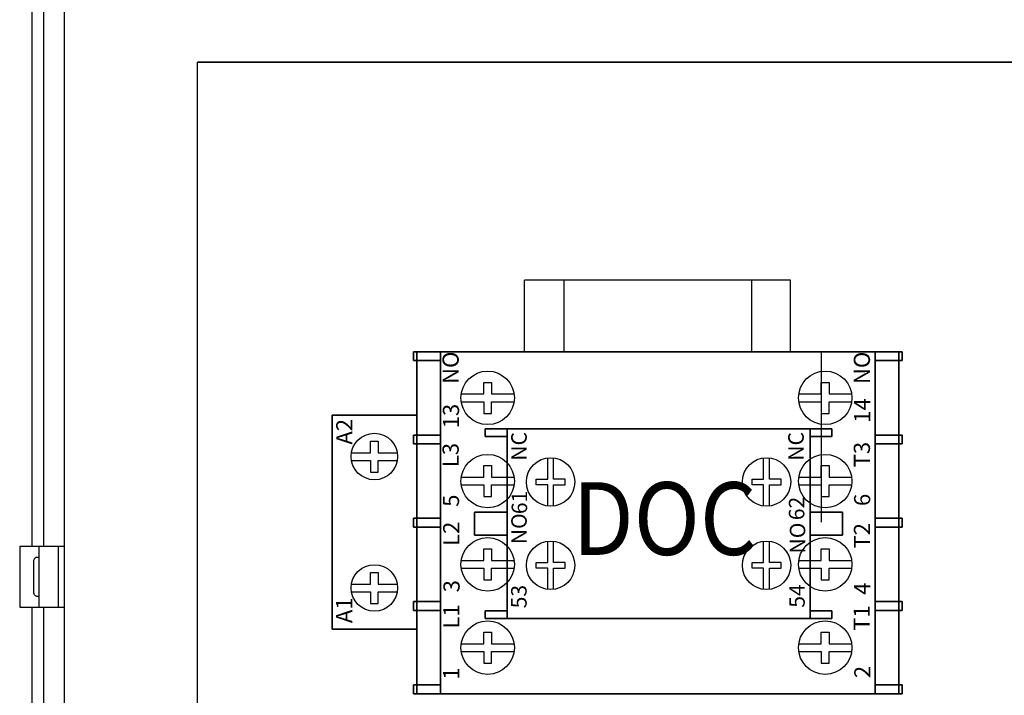
# Model space of a CAD drawing. Extents: x 0.1 to 67.9, y 0.1 to 43.9.
# Drawn here: x 19.8 to 24.9, y 22.7 to 26.2 of the extents above; entities that cross this region are included whole.
import ezdxf
from ezdxf.enums import TextEntityAlignment as Align

# ---------------------------------------------------------------- set-up
doc = ezdxf.new("R2010")
doc.units = 0
doc.header["$MEASUREMENT"] = 0
doc.layers.get('0').update_dxf_attribs({"linetype": 'CONTINUOUS'})
for name, color, linetype in [('ADAPTER_PLATE', 3, 'CONTINUOUS'), ('COVER', 30, 'CONTINUOUS'), ('CPARTS', 152, 'CONTINUOUS'), ('DIN_RAIL', 40, 'CONTINUOUS'), ('ENCLOSURE', 110, 'CONTINUOUS'), ('TEXT', 2, 'CONTINUOUS')]:
    doc.layers.add(name, color=color, linetype=linetype)
doc.styles.add('BOLD', font='monos.ttf')

msp = doc.modelspace()

# ---------------------------------------------------------------- linework, layer by layer
for p, q in [((19.87, 23.1247), (19.87, 23.4378)), ((19.97, 23.1247), (19.97, 23.4378))]:
    msp.add_line(p, q)
msp.add_lwpolyline([(20, 23.4378), (19.769, 23.4378), (19.769, 23.1247), (20, 23.1247)], close=True)
msp.add_lwpolyline([(19.87, 23.3813), (19.86, 23.3813, 0.414214), (19.84, 23.3613), (19.84, 23.2013, 0.414214), (19.86, 23.1813), (19.87, 23.1813)], format="xyb", close=True)
at = {"layer": 'ADAPTER_PLATE'}
msp.add_line((20.6874, 25.9375), (26.4515, 25.9375), dxfattribs=at)
at = {"layer": 'COVER'}
for p, q in [((19.8337, 23.4378), (19.8337, 26.71)), ((19.8937, 23.4378), (19.8937, 26.71)), ((19.8337, 14.6878), (19.8337, 23.1247)), ((19.8937, 14.6878), (19.8937, 23.1247))]:
    msp.add_line(p, q, dxfattribs=at)
at = {"layer": 'CPARTS'}
for p, q in [((22.97, 24.4425), (23.192, 24.4425)), ((22.97, 24.4425), (22.97, 24.4425)), ((23.147, 24.4427), (22.981, 24.4427)), ((23.147, 24.4427), (22.981, 24.4427)), ((23.147, 24.4425), (22.981, 24.4425)), ((23.192, 24.4425), (23.192, 24.4425)), ((23.908, 24.4425), (23.908, 24.4425)), ((23.908, 24.4425), (23.908, 23.5625)), ((21.942, 24.0128), (21.942, 24.3965)), ((24.186, 24.0128), (24.186, 24.3965)), ((24.309, 24.3805), (24.309, 24.1698)), ((24.309, 24.1078), (24.309, 23.8972)), ((21.382, 24.06), (21.382, 24.06)), ((21.382, 23.743), (21.382, 24.06)), ((21.382, 23.743), (21.382, 24.06)), ((22.2855, 24.0454), (23.8505, 24.0454)), ((23.8505, 23.0654, 1.51), (23.8505, 24.0454, 1.51)), ((21.942, 23.583), (21.942, 23.9668)), ((24.186, 23.583), (24.186, 23.9668)), ((24.309, 23.8352), (24.309, 23.6245)), ((21.382, 23.743), (21.382, 23.743)), ((24.309, 23.3302), (24.309, 23.5409)), ((24.309, 23.3302), (24.309, 23.5409)), ((21.819, 23.5005), (21.819, 23.2898)), ((21.942, 23.1532), (21.942, 23.537)), ((24.186, 23.1532), (24.186, 23.537)), ((21.382, 23.382), (21.382, 23.065)), ((21.382, 23.382), (21.382, 23.382)), ((21.382, 23.382), (21.382, 23.065)), ((21.819, 23.2278), (21.819, 23.0172)), ((21.942, 22.7235), (21.942, 23.1073)), ((24.186, 22.7235), (24.186, 23.1073)), ((21.382, 23.065), (21.382, 23.065)), ((21.819, 22.9552), (21.819, 22.7445)), ((21.942, 22.6775), (24.186, 22.6775)), ((21.942, 22.6775), (21.942, 22.6775)), ((24.186, 22.6775), (24.186, 22.6775))]:
    msp.add_line(p, q, dxfattribs=at)
for points in [[(22.0491, 24.2246), (22.1656, 24.2246), (22.1656, 24.2846), (22.2056, 24.2846), (22.2056, 24.2246), (22.3221, 24.2246)], [(23.7919, 24.2246), (23.9084, 24.2246), (23.9084, 24.2846), (23.9484, 24.2846), (23.9484, 24.2246), (24.0649, 24.2246)], [(22.0491, 24.1846), (22.1656, 24.1846), (22.1656, 24.1246), (22.2056, 24.1246), (22.2056, 24.1846), (22.3221, 24.1846)], [(23.7919, 24.1846), (23.9084, 24.1846), (23.9084, 24.1246), (23.9484, 24.1246), (23.9484, 24.1846), (24.0649, 24.1846)], [(21.4822, 23.9215), (21.5805, 23.9215), (21.5805, 23.9815), (21.6205, 23.9815), (21.6205, 23.9215), (21.7188, 23.9215)], [(21.4822, 23.8815), (21.5805, 23.8815), (21.5805, 23.8215), (21.6205, 23.8215), (21.6205, 23.8815), (21.7188, 23.8815)], [(22.0491, 23.7949), (22.1656, 23.7949), (22.1656, 23.8549), (22.2056, 23.8549), (22.2056, 23.7949), (22.3221, 23.7949)], [(23.7919, 23.7949), (23.9084, 23.7949), (23.9084, 23.8549), (23.9484, 23.8549), (23.9484, 23.7949), (24.0649, 23.7949)], [(22.0491, 23.7549), (22.1656, 23.7549), (22.1656, 23.6949), (22.2056, 23.6949), (22.2056, 23.7549), (22.3221, 23.7549)], [(23.7919, 23.7549), (23.9084, 23.7549), (23.9084, 23.6949), (23.9484, 23.6949), (23.9484, 23.7549), (24.0649, 23.7549)], [(22.0491, 23.3651), (22.1656, 23.3651), (22.1656, 23.4251), (22.2056, 23.4251), (22.2056, 23.3651), (22.3221, 23.3651)], [(23.7919, 23.3651), (23.9084, 23.3651), (23.9084, 23.4251), (23.9484, 23.4251), (23.9484, 23.3651), (24.0649, 23.3651)], [(21.4822, 23.2435), (21.5805, 23.2435), (21.5805, 23.3035), (21.6205, 23.3035), (21.6205, 23.2435), (21.7188, 23.2435)], [(22.0491, 23.3251), (22.1656, 23.3251), (22.1656, 23.2651), (22.2056, 23.2651), (22.2056, 23.3251), (22.3221, 23.3251)], [(23.7919, 23.3251), (23.9084, 23.3251), (23.9084, 23.2651), (23.9484, 23.2651), (23.9484, 23.3251), (24.0649, 23.3251)], [(21.4822, 23.2035), (21.5805, 23.2035), (21.5805, 23.1435), (21.6205, 23.1435), (21.6205, 23.2035), (21.7188, 23.2035)], [(22.0491, 22.9354), (22.1656, 22.9354), (22.1656, 22.9954), (22.2056, 22.9954), (22.2056, 22.9354), (22.3221, 22.9354)], [(23.7919, 22.9354), (23.9084, 22.9354), (23.9084, 22.9954), (23.9484, 22.9954), (23.9484, 22.9354), (24.0649, 22.9354)], [(22.0491, 22.8954), (22.1656, 22.8954), (22.1656, 22.8354), (22.2056, 22.8354), (22.2056, 22.8954), (22.3221, 22.8954)], [(23.7919, 22.8954), (23.9084, 22.8954), (23.9084, 22.8354), (23.9484, 22.8354), (23.9484, 22.8954), (24.0649, 22.8954)], [(24.186, 22.6775), (21.942, 22.6775)]]:
    msp.add_lwpolyline(points, dxfattribs=at)
at = {"layer": 'CPARTS', "elevation": 1.51}
for points in [[(22.4955, 23.6463), (22.4955, 23.7554), (22.4355, 23.7554), (22.4355, 23.7854), (22.4955, 23.7854), (22.4955, 23.8945)], [(22.5255, 23.6463), (22.5255, 23.7554), (22.5855, 23.7554), (22.5855, 23.7854), (22.5255, 23.7854), (22.5255, 23.8945)], [(23.6105, 23.6463), (23.6105, 23.7554), (23.5505, 23.7554), (23.5505, 23.7854), (23.6105, 23.7854), (23.6105, 23.8945)], [(23.6405, 23.6463), (23.6405, 23.7554), (23.7005, 23.7554), (23.7005, 23.7854), (23.6405, 23.7854), (23.6405, 23.8945)], [(22.4955, 23.2163), (22.4955, 23.3254), (22.4355, 23.3254), (22.4355, 23.3554), (22.4955, 23.3554), (22.4955, 23.4645)], [(22.5255, 23.2163), (22.5255, 23.3254), (22.5855, 23.3254), (22.5855, 23.3554), (22.5255, 23.3554), (22.5255, 23.4645)], [(23.6105, 23.2163), (23.6105, 23.3254), (23.5505, 23.3254), (23.5505, 23.3554), (23.6105, 23.3554), (23.6105, 23.4645)], [(23.6405, 23.2163), (23.6405, 23.3254), (23.7005, 23.3254), (23.7005, 23.3554), (23.6405, 23.3554), (23.6405, 23.4645)]]:
    msp.add_lwpolyline(points, dxfattribs=at)
at = {"layer": 'CPARTS'}
for points in [[(21.942, 24.4425, 0), (24.186, 24.4425, 0)], [(21.942, 24.4425, 0), (24.186, 24.4425, 0)], [(24.186, 24.4425, 0), (21.942, 24.4425, 0)], [(21.942, 22.6775, 0), (21.942, 24.4425, 0)], [(21.942, 22.6775, 0), (21.942, 24.4425, 0)], [(21.942, 24.4425, 0), (21.942, 22.6775, 0)], [(21.942, 24.4425, 0), (21.942, 24.4425, 0)], [(21.942, 24.4425, 0), (21.942, 24.4425, 0)], [(22.314, 24.4425, 0), (22.314, 24.4425, 0), (22.469, 24.4425, 0), (22.469, 24.4425, 0)], [(22.981, 24.4427, 0), (22.981, 24.4427, 0), (23.147, 24.4427, 0), (23.147, 24.4427, 0), (22.981, 24.4427, 0)], [(23.693, 24.4425, 0), (23.693, 24.4425, 0), (23.848, 24.4425, 0), (23.848, 24.4425, 0)], [(24.186, 24.4425, 0), (24.186, 22.6775, 0)], [(24.186, 24.4425, 0), (24.186, 22.6775, 0)], [(24.186, 22.6775, 0), (24.186, 24.4425, 0)], [(24.186, 24.4425, 0), (24.186, 24.4425, 0)], [(24.186, 24.4425, 0), (24.186, 24.4425, 0)], [(24.186, 22.6775, 0), (21.942, 22.6775, 0)], [(21.942, 22.6775, 0), (21.942, 22.6775, 0)], [(24.186, 22.6775, 0), (24.186, 22.6775, 0)]]:
    msp.add_polyline3d(points, dxfattribs=at)
for centre, radius in [((22.1856, 24.2046), 0.138), ((23.9284, 24.2046), 0.138), ((21.6005, 23.9015), 0.12), ((22.1856, 23.7749), 0.138), ((23.9284, 23.7749), 0.138), ((22.5105, 23.7704, 1.51), 0.125), ((23.6255, 23.7704, 1.51), 0.125), ((22.1856, 23.3451), 0.138), ((22.5105, 23.3404, 1.51), 0.125), ((23.6255, 23.3404, 1.51), 0.125), ((23.9284, 23.3451), 0.138), ((21.6005, 23.2235), 0.12), ((22.1856, 22.9154), 0.138), ((23.9284, 22.9154), 0.138)]:
    msp.add_circle(centre, radius, dxfattribs=at)
for p in [(23.014, 24.4427), (21.382, 23.382)]:
    msp.add_point(p, dxfattribs=at)
for points in [[(21.942, 22.6775), (24.186, 22.6775), (24.186, 24.4425), (21.942, 24.4425)], [(21.942, 24.4425), (24.186, 24.4425), (24.186, 22.6775), (21.942, 22.6775)], [(21.942, 24.4425), (21.942, 24.4425), (21.942, 22.6775)], [(24.186, 24.4425), (24.186, 24.4425), (24.186, 22.6775)], [(22.2855, 23.9354, 0.91), (22.2855, 23.6154, 0.91), (22.2855, 23.6154, 1.08), (22.2855, 23.9354, 1.08)], [(23.8505, 23.9354, 0.91), (23.8505, 23.6154, 0.91), (23.8505, 23.6154, 1.08), (23.8505, 23.9354, 1.08)], [(22.2855, 23.4954, 0.91), (22.2855, 23.1754, 0.91), (22.2855, 23.1754, 1.08), (22.2855, 23.4954, 1.08)], [(23.8505, 23.4954, 0.91), (23.8505, 23.1754, 0.91), (23.8505, 23.1754, 1.08), (23.8505, 23.4954, 1.08)], [(24.186, 22.6775), (24.186, 22.6775), (24.186, 22.6775), (21.942, 22.6775)]]:
    msp.add_3dface(points, dxfattribs=at)
at = {"layer": 'DIN_RAIL'}
for p, q in [((22.375, 24.4425), (22.375, 24.8125)), ((23.75, 24.8125), (22.375, 24.8125)), ((22.5802, 24.4425), (22.5802, 24.8125)), ((23.5502, 24.4425), (23.5502, 24.8125)), ((23.75, 24.4425), (23.75, 24.8125))]:
    msp.add_line(p, q, dxfattribs=at)
at = {"layer": 'ENCLOSURE'}
for p, q in [((20, 11.1875), (20, 26.625)), ((20.6875, 11.875), (20.6875, 25.9375)), ((28.3125, 25.9375), (20.6875, 25.9375))]:
    msp.add_line(p, q, dxfattribs=at)

# ---------------------------------------------------------------- texts
at = {"layer": 'CPARTS'}
for s, height, p in [('NO', 0.08347, (22.0358, 24.2766)), ('NO', 0.08347, (24.1595, 24.2758)), ('13', 0.08347, (22.0378, 24.0474)), ('14', 0.08347, (24.1609, 24.0758)), ('A2', 0.08347, (21.4868, 23.9631)), ('NC', 0.08, (22.3872, 23.8799, 1.51)), ('NC', 0.08, (23.8176, 23.8799, 1.51)), ('L3', 0.08347, (22.0358, 23.8469)), ('T3', 0.08347, (24.1595, 23.846)), ('5', 0.0835, (22.0378, 23.6422)), ('61', 0.08, (22.3894, 23.6042, 1.51)), ('6', 0.0835, (24.1609, 23.6461)), ('62', 0.08, (23.8207, 23.5731, 1.51)), ('NO', 0.08, (22.3872, 23.4489, 1.51)), ('L2', 0.08347, (22.0392, 23.4403)), ('NO', 0.08, (23.8255, 23.4009, 1.51)), ('T2', 0.08347, (24.1601, 23.427)), ('3', 0.0835, (22.0406, 23.2007)), ('54', 0.08, (23.8227, 23.1213, 1.51)), ('4', 0.0835, (24.1609, 23.1876)), ('53', 0.08, (22.3867, 23.1181, 1.51)), ('A1', 0.08347, (21.4859, 23.0421)), ('L1', 0.08347, (22.0398, 23.0137)), ('T1', 0.08347, (24.158, 23.0023)), ('1', 0.0835, (22.0389, 22.7499)), ('2', 0.0835, (24.1621, 22.7579))]:
    msp.add_text(s, height=height, rotation=90, dxfattribs=at).set_placement(p)
at = {"layer": 'TEXT', "style": 'BOLD', "width": 0.9}
msp.add_text('DOC', height=0.375, dxfattribs=at).set_placement((23.0992, 23.5815), align=Align.MIDDLE_CENTER)

# ---------------------------------------------------------------- meshes
at = {"layer": 'CPARTS'}
mesh = msp.add_polymesh((6, 3), dxfattribs=at)
for k, corner in enumerate([(21.802, 24.4425), (21.802, 24.4425), (21.802, 24.4425), (21.802, 24.3965), (21.802, 24.3965), (21.802, 24.3965), (21.942, 24.3965), (21.942, 24.3965), (21.802, 24.3965), (21.942, 24.4425), (21.942, 24.4425), (21.802, 24.4425), (21.942, 24.4425), (21.942, 24.4425), (21.802, 24.4425), (21.942, 24.3965), (21.942, 24.3965), (21.802, 24.3965)]):
    mesh.set_mesh_vertex(divmod(k, 3), corner)
mesh = msp.add_polymesh((6, 3), dxfattribs=at)
for k, corner in enumerate([(24.309, 24.4425), (24.309, 24.4425), (24.309, 24.4425), (24.309, 22.6775), (24.309, 22.6775), (24.309, 22.6775), (21.819, 22.6775), (21.819, 22.6775), (24.309, 22.6775), (21.819, 24.4425), (21.819, 24.4425), (24.309, 24.4425), (21.819, 24.4425), (21.819, 24.4425), (24.309, 24.4425), (21.819, 22.6775), (21.819, 22.6775), (24.309, 22.6775)]):
    mesh.set_mesh_vertex(divmod(k, 3), corner)
mesh = msp.add_polymesh((6, 3), dxfattribs=at)
for k, corner in enumerate([(24.186, 24.4425), (24.186, 24.4425), (24.186, 24.4425), (24.186, 22.6775), (24.186, 22.6775), (24.186, 22.6775), (21.942, 22.6775), (21.942, 22.6775), (24.186, 22.6775), (21.942, 24.4425), (21.942, 24.4425), (24.186, 24.4425), (21.942, 24.4425), (21.942, 24.4425), (24.186, 24.4425), (21.942, 22.6775), (21.942, 22.6775), (24.186, 22.6775)]):
    mesh.set_mesh_vertex(divmod(k, 3), corner)
mesh = msp.add_polymesh((6, 3), dxfattribs=at)
for k, corner in enumerate([(24.326, 24.4425), (24.326, 24.4425), (24.326, 24.4425), (24.326, 24.3965), (24.326, 24.3965), (24.326, 24.3965), (24.186, 24.3965), (24.186, 24.3965), (24.326, 24.3965), (24.186, 24.4425), (24.186, 24.4425), (24.326, 24.4425), (24.186, 24.4425), (24.186, 24.4425), (24.326, 24.4425), (24.186, 24.3965), (24.186, 24.3965), (24.326, 24.3965)]):
    mesh.set_mesh_vertex(divmod(k, 3), corner)
mesh = msp.add_polymesh((6, 3), dxfattribs=at)
for k, corner in enumerate([(21.382, 23.01), (21.382, 23.01), (21.382, 23.01), (21.382, 24.115), (21.382, 24.115), (21.382, 24.115), (21.819, 24.115), (21.819, 24.115), (21.382, 24.115), (21.819, 23.01), (21.819, 23.01), (21.382, 23.01), (21.819, 23.01), (21.819, 23.01), (21.382, 23.01), (21.819, 24.115), (21.819, 24.115), (21.382, 24.115)]):
    mesh.set_mesh_vertex(divmod(k, 3), corner)
mesh = msp.add_polymesh((6, 3), dxfattribs=at)
for k, corner in enumerate([(21.802, 24.0128), (21.802, 24.0128), (21.802, 24.0128), (21.802, 23.9668), (21.802, 23.9668), (21.802, 23.9668), (21.942, 23.9668), (21.942, 23.9668), (21.802, 23.9668), (21.942, 24.0128), (21.942, 24.0128), (21.802, 24.0128), (21.942, 24.0128), (21.942, 24.0128), (21.802, 24.0128), (21.942, 23.9668), (21.942, 23.9668), (21.802, 23.9668)]):
    mesh.set_mesh_vertex(divmod(k, 3), corner)
mesh = msp.add_polymesh((6, 3), dxfattribs=at)
for k, corner in enumerate([(22.2855, 24.0454, 1.29), (22.2855, 24.0454), (22.2855, 24.0454), (22.173, 24.0454, 1.29), (22.173, 24.0454), (22.173, 24.0454), (22.173, 24.0054, 1.29), (22.173, 24.0054), (22.173, 24.0454), (22.2855, 24.0054, 1.29), (22.2855, 24.0054), (22.2855, 24.0454), (22.2855, 24.0054, 1.29), (22.2855, 24.0054, 1.29), (22.2855, 24.0454, 1.29), (22.173, 24.0054, 1.29), (22.173, 24.0054, 1.29), (22.173, 24.0454, 1.29)]):
    mesh.set_mesh_vertex(divmod(k, 3), corner)
mesh = msp.add_polymesh((6, 3), dxfattribs=at)
for k, corner in enumerate([(22.2855, 24.0454, 1.51), (22.2855, 24.0454, 0.13), (22.2855, 24.0454, 0.13), (23.8505, 24.0454, 1.51), (23.8505, 24.0454, 0.13), (23.8505, 24.0454, 0.13), (23.8505, 23.0654, 1.51), (23.8505, 23.0654, 0.13), (23.8505, 24.0454, 0.13), (22.2855, 23.0654, 1.51), (22.2855, 23.0654, 0.13), (22.2855, 24.0454, 0.13), (22.2855, 23.0654, 1.51), (22.2855, 23.0654, 1.51), (22.2855, 24.0454, 1.51), (23.8505, 23.0654, 1.51), (23.8505, 23.0654, 1.51), (23.8505, 24.0454, 1.51)]):
    mesh.set_mesh_vertex(divmod(k, 3), corner)
mesh = msp.add_polymesh((6, 3), dxfattribs=at)
for k, corner in enumerate([(23.8505, 24.0454, 1.29), (23.8505, 24.0454), (23.8505, 24.0454), (23.963, 24.0454, 1.29), (23.963, 24.0454), (23.963, 24.0454), (23.963, 24.0054, 1.29), (23.963, 24.0054), (23.963, 24.0454), (23.8505, 24.0054, 1.29), (23.8505, 24.0054), (23.8505, 24.0454), (23.8505, 24.0054, 1.29), (23.8505, 24.0054, 1.29), (23.8505, 24.0454, 1.29), (23.963, 24.0054, 1.29), (23.963, 24.0054, 1.29), (23.963, 24.0454, 1.29)]):
    mesh.set_mesh_vertex(divmod(k, 3), corner)
mesh = msp.add_polymesh((6, 3), dxfattribs=at)
for k, corner in enumerate([(24.326, 24.0128), (24.326, 24.0128), (24.326, 24.0128), (24.326, 23.9668), (24.326, 23.9668), (24.326, 23.9668), (24.186, 23.9668), (24.186, 23.9668), (24.326, 23.9668), (24.186, 24.0128), (24.186, 24.0128), (24.326, 24.0128), (24.186, 24.0128), (24.186, 24.0128), (24.326, 24.0128), (24.186, 23.9668), (24.186, 23.9668), (24.326, 23.9668)]):
    mesh.set_mesh_vertex(divmod(k, 3), corner)
mesh = msp.add_polymesh((6, 3), dxfattribs=at)
for k, corner in enumerate([(22.2855, 23.6154, 1.29), (22.2855, 23.6154, 0.23), (22.2855, 23.6154, 0.23), (22.118, 23.6154, 1.29), (22.118, 23.6154, 0.23), (22.118, 23.6154, 0.23), (22.118, 23.4954, 1.29), (22.118, 23.4954, 0.23), (22.118, 23.6154, 0.23), (22.2855, 23.4954, 1.29), (22.2855, 23.4954, 0.23), (22.2855, 23.6154, 0.23), (22.2855, 23.4954, 1.29), (22.2855, 23.4954, 1.29), (22.2855, 23.6154, 1.29), (22.118, 23.4954, 1.29), (22.118, 23.4954, 1.29), (22.118, 23.6154, 1.29)]):
    mesh.set_mesh_vertex(divmod(k, 3), corner)
mesh = msp.add_polymesh((6, 3), dxfattribs=at)
for k, corner in enumerate([(23.8505, 23.6154, 1.29), (23.8505, 23.6154, 0.23), (23.8505, 23.6154, 0.23), (24.018, 23.6154, 1.29), (24.018, 23.6154, 0.23), (24.018, 23.6154, 0.23), (24.018, 23.4954, 1.29), (24.018, 23.4954, 0.23), (24.018, 23.6154, 0.23), (23.8505, 23.4954, 1.29), (23.8505, 23.4954, 0.23), (23.8505, 23.6154, 0.23), (23.8505, 23.4954, 1.29), (23.8505, 23.4954, 1.29), (23.8505, 23.6154, 1.29), (24.018, 23.4954, 1.29), (24.018, 23.4954, 1.29), (24.018, 23.6154, 1.29)]):
    mesh.set_mesh_vertex(divmod(k, 3), corner)
mesh = msp.add_polymesh((6, 3), dxfattribs=at)
for k, corner in enumerate([(21.802, 23.583), (21.802, 23.583), (21.802, 23.583), (21.802, 23.537), (21.802, 23.537), (21.802, 23.537), (21.942, 23.537), (21.942, 23.537), (21.802, 23.537), (21.942, 23.583), (21.942, 23.583), (21.802, 23.583), (21.942, 23.583), (21.942, 23.583), (21.802, 23.583), (21.942, 23.537), (21.942, 23.537), (21.802, 23.537)]):
    mesh.set_mesh_vertex(divmod(k, 3), corner)
mesh = msp.add_polymesh((6, 3), dxfattribs=at)
for k, corner in enumerate([(24.326, 23.583), (24.326, 23.583), (24.326, 23.583), (24.326, 23.537), (24.326, 23.537), (24.326, 23.537), (24.186, 23.537), (24.186, 23.537), (24.326, 23.537), (24.186, 23.583), (24.186, 23.583), (24.326, 23.583), (24.186, 23.583), (24.186, 23.583), (24.326, 23.583), (24.186, 23.537), (24.186, 23.537), (24.326, 23.537)]):
    mesh.set_mesh_vertex(divmod(k, 3), corner)
mesh = msp.add_polymesh((6, 3), dxfattribs=at)
for k, corner in enumerate([(21.802, 23.1073), (21.802, 23.1073), (21.802, 23.1073), (21.802, 23.1532), (21.802, 23.1532), (21.802, 23.1532), (21.942, 23.1532), (21.942, 23.1532), (21.802, 23.1532), (21.942, 23.1073), (21.942, 23.1073), (21.802, 23.1073), (21.942, 23.1073), (21.942, 23.1073), (21.802, 23.1073), (21.942, 23.1532), (21.942, 23.1532), (21.802, 23.1532)]):
    mesh.set_mesh_vertex(divmod(k, 3), corner)
mesh = msp.add_polymesh((6, 3), dxfattribs=at)
for k, corner in enumerate([(24.326, 23.1073), (24.326, 23.1073), (24.326, 23.1073), (24.326, 23.1532), (24.326, 23.1532), (24.326, 23.1532), (24.186, 23.1532), (24.186, 23.1532), (24.326, 23.1532), (24.186, 23.1073), (24.186, 23.1073), (24.326, 23.1073), (24.186, 23.1073), (24.186, 23.1073), (24.326, 23.1073), (24.186, 23.1532), (24.186, 23.1532), (24.326, 23.1532)]):
    mesh.set_mesh_vertex(divmod(k, 3), corner)
mesh = msp.add_polymesh((6, 3), dxfattribs=at)
for k, corner in enumerate([(22.2855, 23.1054, 1.29), (22.2855, 23.1054), (22.2855, 23.1054), (22.173, 23.1054, 1.29), (22.173, 23.1054), (22.173, 23.1054), (22.173, 23.0654, 1.29), (22.173, 23.0654), (22.173, 23.1054), (22.2855, 23.0654, 1.29), (22.2855, 23.0654), (22.2855, 23.1054), (22.2855, 23.0654, 1.29), (22.2855, 23.0654, 1.29), (22.2855, 23.1054, 1.29), (22.173, 23.0654, 1.29), (22.173, 23.0654, 1.29), (22.173, 23.1054, 1.29)]):
    mesh.set_mesh_vertex(divmod(k, 3), corner)
mesh = msp.add_polymesh((6, 3), dxfattribs=at)
for k, corner in enumerate([(23.8505, 23.1054, 1.29), (23.8505, 23.1054), (23.8505, 23.1054), (23.963, 23.1054, 1.29), (23.963, 23.1054), (23.963, 23.1054), (23.963, 23.0654, 1.29), (23.963, 23.0654), (23.963, 23.1054), (23.8505, 23.0654, 1.29), (23.8505, 23.0654), (23.8505, 23.1054), (23.8505, 23.0654, 1.29), (23.8505, 23.0654, 1.29), (23.8505, 23.1054, 1.29), (23.963, 23.0654, 1.29), (23.963, 23.0654, 1.29), (23.963, 23.1054, 1.29)]):
    mesh.set_mesh_vertex(divmod(k, 3), corner)
mesh = msp.add_polymesh((6, 3), dxfattribs=at)
for k, corner in enumerate([(21.802, 22.7235), (21.802, 22.7235), (21.802, 22.7235), (21.802, 22.6775), (21.802, 22.6775), (21.802, 22.6775), (21.942, 22.6775), (21.942, 22.6775), (21.802, 22.6775), (21.942, 22.7235), (21.942, 22.7235), (21.802, 22.7235), (21.942, 22.7235), (21.942, 22.7235), (21.802, 22.7235), (21.942, 22.6775), (21.942, 22.6775), (21.802, 22.6775)]):
    mesh.set_mesh_vertex(divmod(k, 3), corner)
mesh = msp.add_polymesh((6, 3), dxfattribs=at)
for k, corner in enumerate([(24.326, 22.7235), (24.326, 22.7235), (24.326, 22.7235), (24.326, 22.6775), (24.326, 22.6775), (24.326, 22.6775), (24.186, 22.6775), (24.186, 22.6775), (24.326, 22.6775), (24.186, 22.7235), (24.186, 22.7235), (24.326, 22.7235), (24.186, 22.7235), (24.186, 22.7235), (24.326, 22.7235), (24.186, 22.6775), (24.186, 22.6775), (24.326, 22.6775)]):
    mesh.set_mesh_vertex(divmod(k, 3), corner)

doc.saveas('drawing.dxf')
